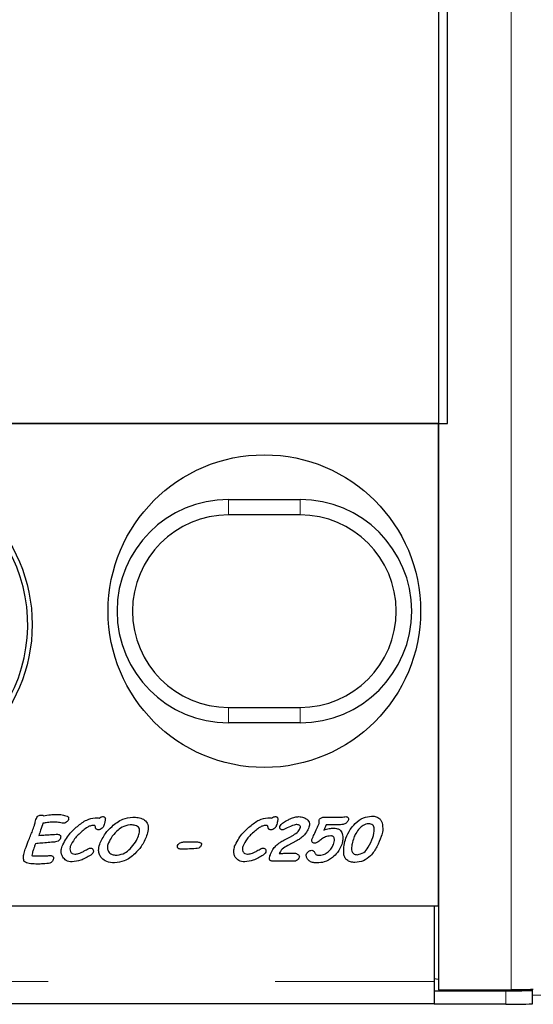
# Model space of a CAD drawing. Units: millimetres. Extents: x 1345 to 9460, y 547 to 7899.
# Drawn here: x 2170 to 2228, y 936 to 1046 of the extents above; entities that cross this region are included whole.
import ezdxf

# ---------------------------------------------------------------- set-up
doc = ezdxf.new("R2010")
doc.units = ezdxf.units.MM
doc.header["$LTSCALE"] = 20
doc.linetypes.add('PHANTOM', pattern=[12.7, 6.35, -1.27, 1.27, -1.27, 1.27, -1.27])

msp = doc.modelspace()

# ---------------------------------------------------------------- linework, layer by layer
at = {"color": 7, "linetype": 'Continuous', "lineweight": 25}
for p, q in [((2217.38, 1982.36), (2217.38, 937.57)), ((2218.38, 1000.97), (2218.38, 1918.97)), ((2217.38, 1000.97), (2153.88, 1000.97)), ((2154.98, 1000.97), (2218.38, 1000.97)), ((2217.38, 946.97), (2217.38, 1000.97)), ((2193.88, 992.47), (2201.88, 992.47)), ((2201.88, 990.74), (2193.88, 990.74)), ((2193.88, 969.2), (2201.88, 969.2)), ((2201.88, 967.47), (2193.88, 967.47)), ((2204.58, 956.91), (2206.5, 956.91)), ((2205.77, 956.04), (2204.81, 956.04)), ((2188.83, 954.13), (2190.39, 954.13)), ((2201.47, 954.25), (2200.49, 953.74)), ((2201.2, 951.97), (2198.98, 951.97)), ((1741.88, 946.97), (2216.88, 946.97)), ((2131.38, 946.97), (2217.38, 946.97)), ((2216.88, 946.97), (2216.88, 938.51)), ((2217.38, 938.75), (2216.88, 938.81)), ((2216.88, 938.51), (2216.88, 937.47)), ((2216.88, 937.47), (2216.88, 935.97)), ((2216.88, 937.47), (2224.92, 937.47)), ((2216.88, 937.47), (2216.88, 937.47)), ((2217.38, 937.57), (2225.5, 937.57)), ((2227.89, 937.53), (2227.36, 937.59)), ((2227.92, 936.02), (2227.92, 937.52)), ((2216.88, 936.01), (1741.88, 936.01)), ((2224.92, 935.97), (2216.88, 935.97))]:
    msp.add_line(p, q, dxfattribs=at)
at = {"color": 8, "linetype": 'PHANTOM', "lineweight": 18}
for p, q in [((2225.5, 937.57), (2225.5, 1982.36)), ((2193.88, 990.74), (2193.88, 992.47)), ((2201.88, 990.74), (2201.88, 992.47)), ((2193.88, 967.47), (2193.88, 969.2)), ((2201.88, 967.47), (2201.88, 969.2)), ((1741.88, 938.51), (2216.88, 938.51)), ((2224.92, 935.97), (2224.92, 937.47)), ((2229.83, 936.97), (2227.92, 936.97))]:
    msp.add_line(p, q, dxfattribs=at)
at = {"color": 7, "linetype": 'Continuous', "lineweight": 25, "flags": 128}
for points in [[(2200.05, 954.33), (2200.65, 954.65), (2201.13, 954.9)], [(2224.92, 937.47), (2225.56, 937.47), (2226.17, 937.47), (2226.72, 937.48), (2227.19, 937.49), (2227.55, 937.5), (2227.8, 937.51), (2227.91, 937.52), (2227.89, 937.53)]]:
    msp.add_lwpolyline(points, dxfattribs=at)
at = {"color": 7, "linetype": 'Continuous', "lineweight": 25}
for centre, radius in [((2197.88, 979.97), 17.5), ((2153.88, 978.47), 18)]:
    msp.add_circle(centre, radius, dxfattribs=at)
for centre, radius, start, end in [((2153.88, 978.47), 17.5, 267.8714, 90), ((2193.88, 979.97), 12.5, 90, 270), ((2201.88, 979.97), 12.5, 270, 90), ((2193.88, 979.97), 10.77, 90, 270), ((2201.88, 979.97), 10.77, 270, 90), ((2225.74, 975.06), 39.1, 268.8013, 273.1997)]:
    msp.add_arc(centre, radius, start, end, dxfattribs=at)
for points, knots in [([(2172.3, 956.65), (2172.33, 956.73), (2172.39, 956.88), (2172.54, 957.05), (2172.73, 957.14), (2172.86, 957.15), (2172.92, 957.15)], [0, 0, 0, 0, 0.280432, 0.559945, 0.779821, 1, 1, 1, 1]), ([(2172.92, 957.15), (2172.97, 957.15), (2173.05, 957.14), (2173.12, 957.09), (2173.15, 957.07)], [0, 0, 0, 0, 0.559884, 1, 1, 1, 1]), ([(2173.15, 957.07), (2173.41, 957.12), (2173.87, 957.2), (2174.34, 957.21), (2174.54, 957.21)], [0, 0, 0, 0, 0.559843, 1, 1, 1, 1]), ([(2174.54, 957.21), (2174.78, 957.21), (2175.2, 957.21), (2175.6, 957.08), (2175.78, 957.03)], [0, 0, 0, 0, 0.560482, 1, 1, 1, 1]), ([(2175.78, 957.03), (2175.82, 957.01), (2175.9, 956.97), (2175.97, 956.86), (2175.97, 956.74), (2175.95, 956.68), (2175.94, 956.64)], [0, 0, 0, 0, 0.280368, 0.558505, 0.779076, 1, 1, 1, 1]), ([(2176.94, 955.88), (2177.27, 956.15), (2177.86, 956.64), (2178.61, 956.78), (2178.93, 956.84)], [0, 0, 0, 0, 0.561562, 1, 1, 1, 1]), ([(2178.93, 956.84), (2179.02, 956.84), (2179.17, 956.84), (2179.31, 956.82), (2179.38, 956.8)], [0, 0, 0, 0, 0.560161, 1, 1, 1, 1]), ([(2179.38, 956.8), (2179.45, 956.85), (2179.57, 956.94), (2179.72, 956.96), (2179.78, 956.97)], [0, 0, 0, 0, 0.5601582, 1, 1, 1, 1]), ([(2179.78, 956.97), (2179.82, 956.97), (2179.89, 956.96), (2179.98, 956.92), (2180.05, 956.83), (2180.08, 956.71), (2180.07, 956.63), (2180.06, 956.59)], [0, 0, 0, 0, 0.187066, 0.373456, 0.5595, 0.779524, 1, 1, 1, 1]), ([(2180.82, 955.88), (2181.2, 956.19), (2181.89, 956.75), (2182.75, 956.86), (2183.14, 956.91)], [0, 0, 0, 0, 0.560443, 1, 1, 1, 1]), ([(2183.14, 956.91), (2183.34, 956.9), (2183.75, 956.88), (2184.35, 956.72), (2184.85, 956.24), (2184.91, 955.51), (2184.77, 955.05), (2184.7, 954.82)], [0, 0, 0, 0, 0.1878024, 0.3749609, 0.5600477, 0.7788841, 1, 1, 1, 1]), ([(2196.26, 955.88), (2196.59, 956.15), (2197.18, 956.64), (2197.93, 956.78), (2198.25, 956.84)], [0, 0, 0, 0, 0.561562, 1, 1, 1, 1]), ([(2198.25, 956.84), (2198.34, 956.84), (2198.49, 956.84), (2198.64, 956.82), (2198.7, 956.8)], [0, 0, 0, 0, 0.560161, 1, 1, 1, 1]), ([(2198.7, 956.8), (2198.77, 956.85), (2198.89, 956.94), (2199.04, 956.96), (2199.1, 956.97)], [0, 0, 0, 0, 0.5601582, 1, 1, 1, 1]), ([(2199.1, 956.97), (2199.14, 956.97), (2199.21, 956.96), (2199.31, 956.92), (2199.38, 956.83), (2199.4, 956.71), (2199.39, 956.63), (2199.39, 956.59)], [0, 0, 0, 0, 0.187066, 0.373456, 0.5595, 0.779524, 1, 1, 1, 1]), ([(2199.91, 956.22), (2200.06, 956.32), (2200.34, 956.51), (2200.64, 956.66), (2200.77, 956.73)], [0, 0, 0, 0, 0.560066, 1, 1, 1, 1]), ([(2200.77, 956.73), (2200.95, 956.81), (2201.25, 956.93), (2201.59, 956.96), (2201.73, 956.97)], [0, 0, 0, 0, 0.560065, 1, 1, 1, 1]), ([(2201.73, 956.97), (2201.92, 956.96), (2202.25, 956.94), (2202.53, 956.75), (2202.65, 956.67)], [0, 0, 0, 0, 0.560168, 1, 1, 1, 1]), ([(2204.01, 956.6), (2204.05, 956.66), (2204.1, 956.77), (2204.21, 956.82), (2204.26, 956.84)], [0, 0, 0, 0, 0.558052, 1, 1, 1, 1]), ([(2204.26, 956.84), (2204.32, 956.86), (2204.42, 956.9), (2204.53, 956.9), (2204.58, 956.91)], [0, 0, 0, 0, 0.559764, 1, 1, 1, 1]), ([(2206.5, 956.91), (2206.59, 956.92), (2206.77, 956.94), (2206.94, 956.96), (2207.01, 956.97)], [0, 0, 0, 0, 0.56001, 1, 1, 1, 1]), ([(2207.01, 956.97), (2207.06, 956.96), (2207.14, 956.96), (2207.22, 956.9), (2207.28, 956.82), (2207.31, 956.69), (2207.28, 956.59), (2207.26, 956.55)], [0, 0, 0, 0, 0.249684, 0.375037, 0.500627, 0.749548, 1, 1, 1, 1]), ([(2208.05, 956.19), (2208.34, 956.45), (2208.88, 956.91), (2209.57, 956.99), (2209.88, 957.03)], [0, 0, 0, 0, 0.5601803, 1, 1, 1, 1]), ([(2209.88, 957.03), (2210.02, 957.02), (2210.3, 957.01), (2210.67, 956.85), (2210.93, 956.59), (2211.02, 956.38), (2211.06, 956.28)], [0, 0, 0, 0, 0.280433, 0.559974, 0.779819, 1, 1, 1, 1]), ([(2171.11, 953.33), (2171.22, 953.63), (2171.4, 954.13), (2171.69, 954.81), (2171.92, 955.39), (2172.06, 955.78), (2172.13, 955.97)], [0, 0, 0, 0, 0.339976, 0.559986, 0.78, 1, 1, 1, 1]), ([(2172.13, 955.97), (2172.16, 956.1), (2172.22, 956.33), (2172.28, 956.55), (2172.3, 956.65)], [0, 0, 0, 0, 0.5599151, 1, 1, 1, 1]), ([(2173.08, 956.23), (2173, 955.97), (2172.84, 955.52), (2172.69, 955.07), (2172.62, 954.87)], [0, 0, 0, 0, 0.559993, 1, 1, 1, 1]), ([(2174.24, 956.35), (2174.02, 956.34), (2173.63, 956.32), (2173.25, 956.26), (2173.08, 956.23)], [0, 0, 0, 0, 0.559902, 1, 1, 1, 1]), ([(2175.22, 956.24), (2175.04, 956.28), (2174.71, 956.34), (2174.38, 956.35), (2174.24, 956.35)], [0, 0, 0, 0, 0.559961, 1, 1, 1, 1]), ([(2175.35, 956.23), (2175.33, 956.23), (2175.28, 956.23), (2175.24, 956.24), (2175.22, 956.24)], [0, 0, 0, 0, 0.559894, 1, 1, 1, 1]), ([(2175.23, 953.65), (2175.48, 954.13), (2175.91, 954.98), (2176.63, 955.6), (2176.94, 955.88)], [0, 0, 0, 0, 0.558774, 1, 1, 1, 1]), ([(2175.73, 956.37), (2175.67, 956.32), (2175.55, 956.24), (2175.41, 956.23), (2175.35, 956.23)], [0, 0, 0, 0, 0.559819, 1, 1, 1, 1]), ([(2175.94, 956.64), (2175.91, 956.58), (2175.86, 956.48), (2175.77, 956.4), (2175.73, 956.37)], [0, 0, 0, 0, 0.559158, 1, 1, 1, 1]), ([(2178.64, 955.98), (2178.52, 955.96), (2178.27, 955.91), (2177.89, 955.66), (2177.63, 955.46), (2177.48, 955.33)], [0, 0, 0, 0, 0.2787877, 0.5591924, 1, 1, 1, 1]), ([(2178.89, 955.96), (2178.85, 955.97), (2178.76, 955.98), (2178.68, 955.98), (2178.64, 955.98)], [0, 0, 0, 0, 0.559138, 1, 1, 1, 1]), ([(2178.96, 955.79), (2178.96, 955.82), (2178.95, 955.87), (2178.93, 955.93), (2178.9, 955.95), (2178.89, 955.96)], [0, 0, 0, 0, 0.5592142, 0.7809202, 1, 1, 1, 1]), ([(2179.29, 955.49), (2179.25, 955.49), (2179.15, 955.5), (2179.04, 955.57), (2178.98, 955.68), (2178.97, 955.75), (2178.96, 955.79)], [0, 0, 0, 0, 0.28035, 0.558722, 0.779146, 1, 1, 1, 1]), ([(2179.71, 955.66), (2179.64, 955.61), (2179.52, 955.51), (2179.36, 955.49), (2179.29, 955.49)], [0, 0, 0, 0, 0.559664, 1, 1, 1, 1]), ([(2179.44, 953.87), (2179.63, 954.29), (2179.97, 955.05), (2180.56, 955.63), (2180.82, 955.88)], [0, 0, 0, 0, 0.55939, 1, 1, 1, 1]), ([(2179.9, 955.96), (2179.88, 955.89), (2179.83, 955.78), (2179.75, 955.7), (2179.71, 955.66)], [0, 0, 0, 0, 0.559561, 1, 1, 1, 1]), ([(2180.06, 956.59), (2180.04, 956.47), (2180, 956.25), (2179.93, 956.05), (2179.9, 955.96)], [0, 0, 0, 0, 0.559935, 1, 1, 1, 1]), ([(2182.84, 956.04), (2182.53, 955.98), (2181.97, 955.88), (2181.54, 955.5), (2181.35, 955.33)], [0, 0, 0, 0, 0.557719, 1, 1, 1, 1]), ([(2183.8, 955.79), (2183.72, 955.84), (2183.57, 955.96), (2183.23, 956.03), (2182.99, 956.04), (2182.84, 956.04)], [0, 0, 0, 0, 0.27819, 0.558726, 1, 1, 1, 1]), ([(2183.78, 954.83), (2183.83, 955), (2183.91, 955.25), (2183.9, 955.59), (2183.83, 955.72), (2183.8, 955.79)], [0, 0, 0, 0, 0.560517, 0.780932, 1, 1, 1, 1]), ([(2194.55, 953.65), (2194.8, 954.13), (2195.23, 954.98), (2195.95, 955.6), (2196.26, 955.88)], [0, 0, 0, 0, 0.558774, 1, 1, 1, 1]), ([(2197.96, 955.98), (2197.84, 955.96), (2197.59, 955.91), (2197.21, 955.66), (2196.95, 955.46), (2196.8, 955.33)], [0, 0, 0, 0, 0.2787877, 0.5591924, 1, 1, 1, 1]), ([(2198.21, 955.96), (2198.17, 955.97), (2198.08, 955.98), (2198, 955.98), (2197.96, 955.98)], [0, 0, 0, 0, 0.559205, 1, 1, 1, 1]), ([(2198.29, 955.79), (2198.28, 955.82), (2198.27, 955.87), (2198.25, 955.93), (2198.22, 955.95), (2198.21, 955.96)], [0, 0, 0, 0, 0.559176, 0.780935, 1, 1, 1, 1]), ([(2198.61, 955.49), (2198.57, 955.49), (2198.47, 955.5), (2198.36, 955.57), (2198.3, 955.68), (2198.29, 955.75), (2198.29, 955.79)], [0, 0, 0, 0, 0.280301, 0.558734, 0.779138, 1, 1, 1, 1]), ([(2199.03, 955.66), (2198.96, 955.61), (2198.84, 955.51), (2198.68, 955.49), (2198.61, 955.49)], [0, 0, 0, 0, 0.559688, 1, 1, 1, 1]), ([(2199.22, 955.96), (2199.2, 955.89), (2199.15, 955.78), (2199.07, 955.7), (2199.03, 955.66)], [0, 0, 0, 0, 0.559561, 1, 1, 1, 1]), ([(2199.39, 956.59), (2199.36, 956.47), (2199.32, 956.25), (2199.25, 956.05), (2199.22, 955.96)], [0, 0, 0, 0, 0.559935, 1, 1, 1, 1]), ([(2199.69, 955.57), (2199.67, 955.59), (2199.63, 955.64), (2199.6, 955.75), (2199.61, 955.82), (2199.63, 955.87)], [0, 0, 0, 0, 0.280122, 0.561045, 1, 1, 1, 1]), ([(2199.63, 955.87), (2199.66, 955.94), (2199.73, 956.08), (2199.85, 956.18), (2199.91, 956.22)], [0, 0, 0, 0, 0.5591264, 1, 1, 1, 1]), ([(2201.44, 956.1), (2201.16, 956.01), (2200.65, 955.84), (2200.18, 955.59), (2199.97, 955.49)], [0, 0, 0, 0, 0.558683, 1, 1, 1, 1]), ([(2201.13, 954.9), (2201.32, 955.02), (2201.66, 955.23), (2201.85, 955.59), (2201.93, 955.74)], [0, 0, 0, 0, 0.561009, 1, 1, 1, 1]), ([(2201.93, 955.74), (2201.93, 955.77), (2201.94, 955.83), (2201.88, 955.93), (2201.73, 956.05), (2201.56, 956.08), (2201.44, 956.1)], [0, 0, 0, 0, 0.124891, 0.251144, 0.502307, 1, 1, 1, 1]), ([(2202.87, 955.79), (2202.79, 955.6), (2202.66, 955.25), (2202.41, 954.97), (2202.3, 954.85)], [0, 0, 0, 0, 0.559817, 1, 1, 1, 1]), ([(2202.65, 956.67), (2202.72, 956.61), (2202.85, 956.48), (2202.96, 956.16), (2202.91, 955.93), (2202.87, 955.79)], [0, 0, 0, 0, 0.280757, 0.560931, 1, 1, 1, 1]), ([(2203.46, 954.96), (2203.56, 955.19), (2203.76, 955.59), (2203.92, 956.01), (2204, 956.19)], [0, 0, 0, 0, 0.560035, 1, 1, 1, 1]), ([(2204, 956.19), (2204, 956.27), (2204, 956.41), (2204.01, 956.54), (2204.01, 956.6)], [0, 0, 0, 0, 0.559734, 1, 1, 1, 1]), ([(2204.81, 956.04), (2204.76, 955.93), (2204.68, 955.74), (2204.59, 955.55), (2204.55, 955.46)], [0, 0, 0, 0, 0.55997, 1, 1, 1, 1]), ([(2204.55, 955.46), (2204.75, 955.53), (2205.1, 955.65), (2205.47, 955.67), (2205.63, 955.67)], [0, 0, 0, 0, 0.559685, 1, 1, 1, 1]), ([(2205.63, 955.67), (2205.74, 955.67), (2205.98, 955.66), (2206.28, 955.54), (2206.51, 955.33), (2206.58, 955.17), (2206.61, 955.08)], [0, 0, 0, 0, 0.28048, 0.560118, 0.779949, 1, 1, 1, 1]), ([(2206.12, 956.04), (2206.05, 956.04), (2205.94, 956.04), (2205.82, 956.04), (2205.77, 956.04)], [0, 0, 0, 0, 0.560037, 1, 1, 1, 1]), ([(2207.26, 956.55), (2207.2, 956.44), (2207.07, 956.22), (2206.63, 956.06), (2206.31, 956.04), (2206.12, 956.04)], [0, 0, 0, 0, 0.277611, 0.557981, 1, 1, 1, 1]), ([(2207.02, 954.55), (2207.16, 954.89), (2207.41, 955.49), (2207.85, 955.98), (2208.05, 956.19)], [0, 0, 0, 0, 0.5596874, 1, 1, 1, 1]), ([(2208.54, 955.65), (2208.39, 955.47), (2208.12, 955.16), (2207.97, 954.77), (2207.9, 954.6)], [0, 0, 0, 0, 0.559781, 1, 1, 1, 1]), ([(2209.56, 956.17), (2209.45, 956.15), (2209.23, 956.13), (2208.87, 955.96), (2208.66, 955.77), (2208.54, 955.65)], [0, 0, 0, 0, 0.279801, 0.55989, 1, 1, 1, 1]), ([(2210.01, 954.63), (2210.11, 954.95), (2210.23, 955.34), (2210.16, 955.83), (2210.03, 956.04), (2209.8, 956.15), (2209.64, 956.16), (2209.56, 956.17)], [0, 0, 0, 0, 0.500013, 0.625346, 0.749946, 0.874623, 1, 1, 1, 1]), ([(2211.06, 956.28), (2211.11, 955.99), (2211.2, 955.47), (2211.04, 954.97), (2210.97, 954.75)], [0, 0, 0, 0, 0.558361, 1, 1, 1, 1]), ([(2172.62, 954.87), (2172.86, 954.88), (2173.3, 954.91), (2173.73, 954.94), (2173.92, 954.95)], [0, 0, 0, 0, 0.559993, 1, 1, 1, 1]), ([(2173.92, 954.95), (2174.07, 954.96), (2174.34, 954.98), (2174.61, 954.99), (2174.73, 954.99)], [0, 0, 0, 0, 0.56002, 1, 1, 1, 1]), ([(2175.05, 954.56), (2175.02, 954.49), (2174.96, 954.36), (2174.77, 954.19), (2174.59, 954.15), (2174.49, 954.13)], [0, 0, 0, 0, 0.280536, 0.560811, 1, 1, 1, 1]), ([(2174.73, 954.99), (2174.79, 954.99), (2174.91, 954.98), (2175.05, 954.86), (2175.09, 954.7), (2175.06, 954.6), (2175.05, 954.56)], [0, 0, 0, 0, 0.280627, 0.558808, 0.778517, 1, 1, 1, 1]), ([(2177.48, 955.33), (2177.17, 955.06), (2176.62, 954.58), (2176.3, 953.93), (2176.15, 953.64)], [0, 0, 0, 0, 0.560752, 1, 1, 1, 1]), ([(2181.35, 955.33), (2181.12, 955.09), (2180.7, 954.66), (2180.47, 954.11), (2180.36, 953.86)], [0, 0, 0, 0, 0.559935, 1, 1, 1, 1]), ([(2182.84, 953.36), (2183.06, 953.6), (2183.46, 954.04), (2183.68, 954.59), (2183.78, 954.83)], [0, 0, 0, 0, 0.559849, 1, 1, 1, 1]), ([(2184.7, 954.82), (2184.52, 954.4), (2184.2, 953.66), (2183.63, 953.08), (2183.38, 952.82)], [0, 0, 0, 0, 0.5595008, 1, 1, 1, 1]), ([(2196.8, 955.33), (2196.49, 955.06), (2195.94, 954.58), (2195.62, 953.93), (2195.48, 953.64)], [0, 0, 0, 0, 0.560752, 1, 1, 1, 1]), ([(2199.97, 955.49), (2199.91, 955.49), (2199.81, 955.49), (2199.73, 955.55), (2199.69, 955.57)], [0, 0, 0, 0, 0.5604262, 1, 1, 1, 1]), ([(2202.3, 954.85), (2202.16, 954.72), (2201.9, 954.5), (2201.6, 954.32), (2201.47, 954.25)], [0, 0, 0, 0, 0.559729, 1, 1, 1, 1]), ([(2203.21, 954.42), (2203.25, 954.52), (2203.33, 954.7), (2203.42, 954.88), (2203.46, 954.96)], [0, 0, 0, 0, 0.559955, 1, 1, 1, 1]), ([(2205.31, 954.81), (2205.1, 954.79), (2204.73, 954.75), (2204.43, 954.55), (2204.29, 954.46)], [0, 0, 0, 0, 0.559314, 1, 1, 1, 1]), ([(2205.61, 953.86), (2205.67, 954.05), (2205.75, 954.3), (2205.7, 954.61), (2205.6, 954.74), (2205.46, 954.8), (2205.36, 954.81), (2205.31, 954.81)], [0, 0, 0, 0, 0.499764, 0.625065, 0.749682, 0.874555, 1, 1, 1, 1]), ([(2206.61, 955.08), (2206.65, 954.85), (2206.72, 954.43), (2206.59, 954.03), (2206.54, 953.86)], [0, 0, 0, 0, 0.558053, 1, 1, 1, 1]), ([(2206.77, 952.78), (2206.76, 953.11), (2206.75, 953.72), (2206.94, 954.3), (2207.02, 954.55)], [0, 0, 0, 0, 0.558847, 1, 1, 1, 1]), ([(2207.9, 954.6), (2207.83, 954.38), (2207.69, 953.99), (2207.66, 953.58), (2207.64, 953.39)], [0, 0, 0, 0, 0.560398, 1, 1, 1, 1]), ([(2210.97, 954.75), (2210.83, 954.36), (2210.53, 953.58), (2209.87, 952.62), (2209, 951.95), (2208.34, 951.88), (2208.01, 951.84)], [0, 0, 0, 0, 0.280828, 0.560984, 0.780612, 1, 1, 1, 1]), ([(2208.29, 952.71), (2208.54, 952.77), (2209.05, 952.88), (2209.63, 953.65), (2209.87, 954.26), (2210.01, 954.63)], [0, 0, 0, 0, 0.277153, 0.557753, 1, 1, 1, 1]), ([(2172.24, 953.94), (2172.2, 953.82), (2172.13, 953.61), (2172.06, 953.4), (2172.03, 953.3)], [0, 0, 0, 0, 0.559994, 1, 1, 1, 1]), ([(2173.68, 954.07), (2173.42, 954.04), (2172.94, 954), (2172.46, 953.96), (2172.24, 953.94)], [0, 0, 0, 0, 0.559995, 1, 1, 1, 1]), ([(2174.49, 954.13), (2174.34, 954.12), (2174.07, 954.1), (2173.8, 954.08), (2173.68, 954.07)], [0, 0, 0, 0, 0.560001, 1, 1, 1, 1]), ([(2175.3, 952.44), (2175.25, 952.55), (2175.15, 952.76), (2175.11, 953.18), (2175.18, 953.47), (2175.23, 953.65)], [0, 0, 0, 0, 0.280014, 0.560175, 1, 1, 1, 1]), ([(2176.15, 953.64), (2176.13, 953.55), (2176.08, 953.35), (2176.13, 953.09), (2176.25, 952.93), (2176.4, 952.8), (2176.56, 952.78), (2176.66, 952.77)], [0, 0, 0, 0, 0.250758, 0.500159, 0.625622, 0.751002, 1, 1, 1, 1]), ([(2177.97, 953.27), (2178.05, 953.32), (2178.19, 953.4), (2178.34, 953.43), (2178.41, 953.45)], [0, 0, 0, 0, 0.561296, 1, 1, 1, 1]), ([(2178.41, 953.45), (2178.48, 953.44), (2178.59, 953.43), (2178.66, 953.34), (2178.69, 953.31)], [0, 0, 0, 0, 0.559773, 1, 1, 1, 1]), ([(2179.65, 952.34), (2179.56, 952.46), (2179.38, 952.71), (2179.28, 953.26), (2179.38, 953.64), (2179.44, 953.87)], [0, 0, 0, 0, 0.280006, 0.56009, 1, 1, 1, 1]), ([(2180.36, 953.86), (2180.32, 953.68), (2180.24, 953.37), (2180.41, 953.09), (2180.49, 952.97)], [0, 0, 0, 0, 0.5608034, 1, 1, 1, 1]), ([(2188.24, 953.42), (2188.21, 953.44), (2188.17, 953.48), (2188.13, 953.6), (2188.15, 953.68), (2188.16, 953.73)], [0, 0, 0, 0, 0.280469, 0.560898, 1, 1, 1, 1]), ([(2188.16, 953.73), (2188.2, 953.8), (2188.26, 953.93), (2188.39, 954), (2188.44, 954.03)], [0, 0, 0, 0, 0.5587122, 1, 1, 1, 1]), ([(2188.56, 953.33), (2188.5, 953.33), (2188.38, 953.33), (2188.28, 953.39), (2188.24, 953.42)], [0, 0, 0, 0, 0.560186, 1, 1, 1, 1]), ([(2188.44, 954.03), (2188.51, 954.06), (2188.64, 954.12), (2188.77, 954.13), (2188.83, 954.13)], [0, 0, 0, 0, 0.559848, 1, 1, 1, 1]), ([(2190.2, 953.39), (2189.89, 953.37), (2189.35, 953.33), (2188.8, 953.33), (2188.56, 953.33)], [0, 0, 0, 0, 0.559906, 1, 1, 1, 1]), ([(2190.82, 953.76), (2190.79, 953.69), (2190.73, 953.56), (2190.5, 953.42), (2190.31, 953.4), (2190.2, 953.39)], [0, 0, 0, 0, 0.279417, 0.559419, 1, 1, 1, 1]), ([(2190.39, 954.13), (2190.46, 954.13), (2190.57, 954.12), (2190.68, 954.07), (2190.73, 954.05)], [0, 0, 0, 0, 0.5602675, 1, 1, 1, 1]), ([(2190.73, 954.05), (2190.75, 954.03), (2190.8, 954), (2190.86, 953.89), (2190.84, 953.81), (2190.82, 953.76)], [0, 0, 0, 0, 0.280909, 0.56089, 1, 1, 1, 1]), ([(2194.62, 952.44), (2194.57, 952.55), (2194.47, 952.76), (2194.43, 953.18), (2194.51, 953.47), (2194.55, 953.65)], [0, 0, 0, 0, 0.280008, 0.560171, 1, 1, 1, 1]), ([(2195.48, 953.64), (2195.45, 953.55), (2195.4, 953.35), (2195.45, 953.09), (2195.57, 952.93), (2195.73, 952.8), (2195.88, 952.78), (2195.98, 952.77)], [0, 0, 0, 0, 0.250754, 0.500147, 0.625623, 0.750981, 1, 1, 1, 1]), ([(2197.29, 953.27), (2197.37, 953.32), (2197.51, 953.4), (2197.66, 953.43), (2197.73, 953.45)], [0, 0, 0, 0, 0.56133, 1, 1, 1, 1]), ([(2197.73, 953.45), (2197.8, 953.44), (2197.91, 953.43), (2197.98, 953.34), (2198.01, 953.31)], [0, 0, 0, 0, 0.559812, 1, 1, 1, 1]), ([(2198.55, 952.69), (2198.63, 952.9), (2198.78, 953.27), (2199.05, 953.57), (2199.16, 953.7)], [0, 0, 0, 0, 0.559882, 1, 1, 1, 1]), ([(2199.16, 953.7), (2199.32, 953.84), (2199.59, 954.07), (2199.91, 954.25), (2200.05, 954.33)], [0, 0, 0, 0, 0.559712, 1, 1, 1, 1]), ([(2200.49, 953.74), (2200.27, 953.61), (2199.87, 953.39), (2199.63, 953), (2199.52, 952.83)], [0, 0, 0, 0, 0.560912, 1, 1, 1, 1]), ([(2203.5, 954), (2203.45, 954.01), (2203.33, 954.02), (2203.21, 954.14), (2203.17, 954.29), (2203.2, 954.37), (2203.21, 954.42)], [0, 0, 0, 0, 0.280439, 0.558769, 0.778891, 1, 1, 1, 1]), ([(2203.92, 954.16), (2203.85, 954.12), (2203.72, 954.03), (2203.57, 954.01), (2203.5, 954)], [0, 0, 0, 0, 0.560497, 1, 1, 1, 1]), ([(2204.29, 954.46), (2204.22, 954.4), (2204.1, 954.3), (2203.98, 954.21), (2203.92, 954.16)], [0, 0, 0, 0, 0.560029, 1, 1, 1, 1]), ([(2205.01, 953.01), (2205.15, 953.14), (2205.41, 953.39), (2205.55, 953.71), (2205.61, 953.86)], [0, 0, 0, 0, 0.55974, 1, 1, 1, 1]), ([(2206.54, 953.86), (2206.4, 953.54), (2206.16, 952.98), (2205.7, 952.57), (2205.5, 952.39)], [0, 0, 0, 0, 0.559569, 1, 1, 1, 1]), ([(2207.64, 953.39), (2207.65, 953.29), (2207.66, 953.09), (2207.81, 952.84), (2208.05, 952.72), (2208.21, 952.71), (2208.29, 952.71)], [0, 0, 0, 0, 0.280938, 0.559388, 0.779093, 1, 1, 1, 1]), ([(2171, 951.95), (2170.95, 952.07), (2170.86, 952.33), (2170.95, 952.8), (2171.05, 953.13), (2171.11, 953.33)], [0, 0, 0, 0, 0.2767, 0.557824, 1, 1, 1, 1]), ([(2172.03, 953.3), (2171.98, 953.18), (2171.9, 952.95), (2171.87, 952.71), (2171.85, 952.61)], [0, 0, 0, 0, 0.561873, 1, 1, 1, 1]), ([(2171.85, 952.61), (2171.89, 952.6), (2171.96, 952.57), (2172.1, 952.57), (2172.2, 952.57), (2172.26, 952.57)], [0, 0, 0, 0, 0.276536, 0.557845, 1, 1, 1, 1]), ([(2172.26, 952.57), (2172.49, 952.57), (2172.91, 952.58), (2173.32, 952.58), (2173.5, 952.59)], [0, 0, 0, 0, 0.56001, 1, 1, 1, 1]), ([(2173.5, 952.59), (2173.58, 952.59), (2173.71, 952.61), (2173.85, 952.62), (2173.9, 952.62)], [0, 0, 0, 0, 0.560042, 1, 1, 1, 1]), ([(2173.9, 952.62), (2173.97, 952.62), (2174.08, 952.62), (2174.16, 952.55), (2174.2, 952.51)], [0, 0, 0, 0, 0.560482, 1, 1, 1, 1]), ([(2174.2, 952.51), (2174.22, 952.49), (2174.26, 952.43), (2174.27, 952.31), (2174.25, 952.22), (2174.23, 952.17)], [0, 0, 0, 0, 0.279593, 0.560194, 1, 1, 1, 1]), ([(2176.35, 951.91), (2176.11, 951.93), (2175.69, 951.97), (2175.42, 952.3), (2175.3, 952.44)], [0, 0, 0, 0, 0.56007, 1, 1, 1, 1]), ([(2178.43, 952.66), (2178.07, 952.44), (2177.43, 952.04), (2176.68, 951.95), (2176.35, 951.91)], [0, 0, 0, 0, 0.560625, 1, 1, 1, 1]), ([(2176.66, 952.77), (2176.8, 952.78), (2177.04, 952.81), (2177.27, 952.9), (2177.37, 952.94)], [0, 0, 0, 0, 0.559508, 1, 1, 1, 1]), ([(2177.37, 952.94), (2177.48, 953), (2177.68, 953.11), (2177.88, 953.22), (2177.97, 953.27)], [0, 0, 0, 0, 0.55997, 1, 1, 1, 1]), ([(2178.71, 953), (2178.68, 952.92), (2178.61, 952.79), (2178.48, 952.7), (2178.43, 952.66)], [0, 0, 0, 0, 0.558818, 1, 1, 1, 1]), ([(2178.69, 953.31), (2178.71, 953.25), (2178.76, 953.15), (2178.73, 953.04), (2178.71, 953)], [0, 0, 0, 0, 0.558119, 1, 1, 1, 1]), ([(2181.1, 951.78), (2180.8, 951.8), (2180.25, 951.83), (2179.83, 952.18), (2179.65, 952.34)], [0, 0, 0, 0, 0.560635, 1, 1, 1, 1]), ([(2180.49, 952.97), (2180.55, 952.91), (2180.69, 952.79), (2181.01, 952.67), (2181.25, 952.65), (2181.4, 952.65)], [0, 0, 0, 0, 0.279663, 0.559849, 1, 1, 1, 1]), ([(2183.38, 952.82), (2183.01, 952.5), (2182.34, 951.94), (2181.48, 951.83), (2181.1, 951.78)], [0, 0, 0, 0, 0.560401, 1, 1, 1, 1]), ([(2181.4, 952.65), (2181.7, 952.71), (2182.25, 952.81), (2182.66, 953.19), (2182.84, 953.36)], [0, 0, 0, 0, 0.5575949, 1, 1, 1, 1]), ([(2195.68, 951.91), (2195.44, 951.93), (2195.01, 951.97), (2194.74, 952.3), (2194.62, 952.44)], [0, 0, 0, 0, 0.56006, 1, 1, 1, 1]), ([(2197.75, 952.66), (2197.39, 952.44), (2196.75, 952.04), (2196, 951.95), (2195.68, 951.91)], [0, 0, 0, 0, 0.560638, 1, 1, 1, 1]), ([(2195.98, 952.77), (2196.12, 952.78), (2196.36, 952.81), (2196.59, 952.9), (2196.69, 952.94)], [0, 0, 0, 0, 0.559508, 1, 1, 1, 1]), ([(2196.69, 952.94), (2196.8, 953), (2197.01, 953.11), (2197.2, 953.22), (2197.29, 953.27)], [0, 0, 0, 0, 0.55997, 1, 1, 1, 1]), ([(2198.03, 953), (2198, 952.92), (2197.93, 952.79), (2197.81, 952.7), (2197.75, 952.66)], [0, 0, 0, 0, 0.558818, 1, 1, 1, 1]), ([(2198.01, 953.31), (2198.04, 953.25), (2198.08, 953.15), (2198.05, 953.04), (2198.03, 953)], [0, 0, 0, 0, 0.558119, 1, 1, 1, 1]), ([(2198.46, 952.23), (2198.46, 952.32), (2198.47, 952.47), (2198.52, 952.62), (2198.55, 952.69)], [0, 0, 0, 0, 0.559155, 1, 1, 1, 1]), ([(2199.52, 952.83), (2199.62, 952.84), (2199.8, 952.85), (2199.98, 952.86), (2200.06, 952.87)], [0, 0, 0, 0, 0.560012, 1, 1, 1, 1]), ([(2200.06, 952.87), (2200.25, 952.88), (2200.58, 952.89), (2200.91, 952.89), (2201.06, 952.89)], [0, 0, 0, 0, 0.560006, 1, 1, 1, 1]), ([(2201.06, 952.89), (2201.16, 952.89), (2201.34, 952.88), (2201.5, 952.81), (2201.57, 952.78)], [0, 0, 0, 0, 0.559864, 1, 1, 1, 1]), ([(2201.78, 952.4), (2201.75, 952.33), (2201.7, 952.22), (2201.6, 952.14), (2201.56, 952.1)], [0, 0, 0, 0, 0.559211, 1, 1, 1, 1]), ([(2201.57, 952.78), (2201.61, 952.75), (2201.69, 952.71), (2201.77, 952.61), (2201.81, 952.5), (2201.79, 952.43), (2201.78, 952.4)], [0, 0, 0, 0, 0.280639, 0.560234, 0.779824, 1, 1, 1, 1]), ([(2202.58, 952.52), (2202.57, 952.56), (2202.55, 952.65), (2202.57, 952.73), (2202.58, 952.76)], [0, 0, 0, 0, 0.559743, 1, 1, 1, 1]), ([(2202.58, 952.76), (2202.62, 952.83), (2202.68, 952.96), (2202.84, 953.09), (2203.01, 953.18), (2203.13, 953.2), (2203.18, 953.2)], [0, 0, 0, 0, 0.279602, 0.559697, 0.780056, 1, 1, 1, 1]), ([(2203.79, 951.78), (2203.65, 951.79), (2203.36, 951.8), (2202.98, 951.94), (2202.7, 952.2), (2202.62, 952.41), (2202.58, 952.52)], [0, 0, 0, 0, 0.280676, 0.560319, 0.780024, 1, 1, 1, 1]), ([(2203.18, 953.2), (2203.24, 953.2), (2203.35, 953.18), (2203.41, 953.1), (2203.44, 953.06)], [0, 0, 0, 0, 0.559157, 1, 1, 1, 1]), ([(2203.44, 953.06), (2203.47, 953.01), (2203.52, 952.92), (2203.57, 952.83), (2203.59, 952.79)], [0, 0, 0, 0, 0.560145, 1, 1, 1, 1]), ([(2203.59, 952.79), (2203.63, 952.76), (2203.7, 952.7), (2203.87, 952.66), (2203.99, 952.65), (2204.06, 952.65)], [0, 0, 0, 0, 0.27942, 0.559539, 1, 1, 1, 1]), ([(2205.5, 952.39), (2205.2, 952.2), (2204.68, 951.85), (2204.06, 951.8), (2203.79, 951.78)], [0, 0, 0, 0, 0.559623, 1, 1, 1, 1]), ([(2204.06, 952.65), (2204.26, 952.67), (2204.6, 952.71), (2204.88, 952.92), (2205.01, 953.01)], [0, 0, 0, 0, 0.558785, 1, 1, 1, 1]), ([(2208.01, 951.84), (2207.85, 951.85), (2207.53, 951.87), (2207.12, 952.07), (2206.86, 952.41), (2206.8, 952.65), (2206.77, 952.78)], [0, 0, 0, 0, 0.280656, 0.559821, 0.779636, 1, 1, 1, 1]), ([(2172.3, 951.66), (2172.05, 951.67), (2171.7, 951.68), (2171.24, 951.77), (2171.08, 951.89), (2171, 951.95)], [0, 0, 0, 0, 0.561084, 0.781508, 1, 1, 1, 1]), ([(2173.7, 951.72), (2173.44, 951.7), (2172.97, 951.66), (2172.51, 951.66), (2172.3, 951.66)], [0, 0, 0, 0, 0.559841, 1, 1, 1, 1]), ([(2174.23, 952.17), (2174.21, 952.1), (2174.15, 951.98), (2173.97, 951.8), (2173.8, 951.75), (2173.7, 951.72)], [0, 0, 0, 0, 0.280649, 0.560932, 1, 1, 1, 1]), ([(2198.78, 951.99), (2198.73, 952), (2198.65, 952), (2198.54, 952.05), (2198.47, 952.13), (2198.46, 952.2), (2198.46, 952.23)], [0, 0, 0, 0, 0.280796, 0.559865, 0.779552, 1, 1, 1, 1]), ([(2198.98, 951.97), (2198.94, 951.97), (2198.87, 951.98), (2198.8, 951.99), (2198.78, 951.99)], [0, 0, 0, 0, 0.560178, 1, 1, 1, 1]), ([(2201.56, 952.1), (2201.5, 952.06), (2201.39, 951.99), (2201.25, 951.97), (2201.2, 951.97)], [0, 0, 0, 0, 0.559849, 1, 1, 1, 1]), ([(2227.99, 937.61), (2227.99, 937.61), (2228, 937.61), (2227.91, 937.61), (2227.71, 937.6), (2227.4, 937.59), (2227.01, 937.59), (2226.54, 937.58), (2226.03, 937.58), (2225.68, 937.57), (2225.5, 937.57)], [0, 0, 0, 0, 0.047184, 0.183298, 0.319419, 0.455533, 0.591652, 0.727771, 0.863883, 1, 1, 1, 1])]:
    msp.add_open_spline(points, degree=3, knots=knots, dxfattribs=at)

doc.saveas('drawing.dxf')
